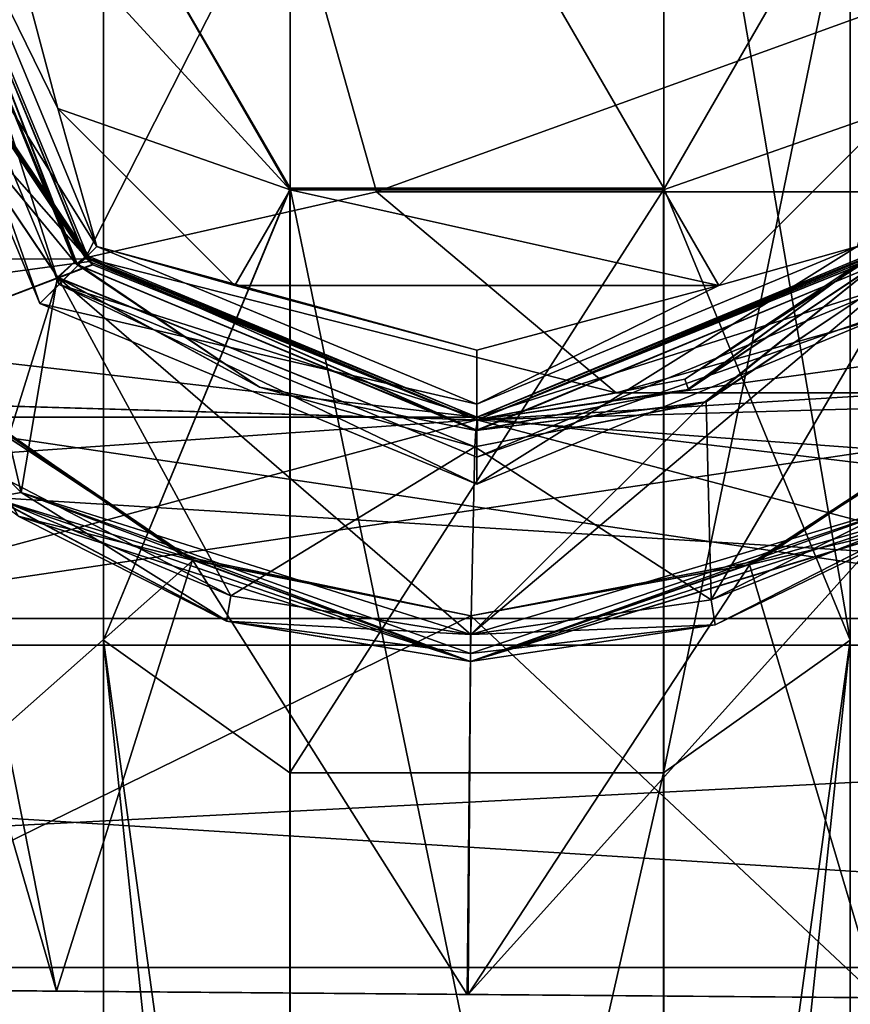
# Model space of a CAD drawing. Units: millimetres. Extents: x -105 to 375, y -246 to 262.
# Drawn here: x -44 to -28, y -21 to -3 of the extents above; entities that cross this region are included whole.
import ezdxf

# ---------------------------------------------------------------- set-up
doc = ezdxf.new("R2010")
doc.units = ezdxf.units.MM
doc.header["$LTSCALE"] = 62.397331
for name, color, linetype in [('1761', 7, 'CONTINUOUS'), ('1762', 7, 'CONTINUOUS'), ('1763', 7, 'CONTINUOUS'), ('1764', 7, 'CONTINUOUS'), ('1765', 7, 'CONTINUOUS'), ('1766', 7, 'CONTINUOUS'), ('1767', 7, 'CONTINUOUS'), ('1768', 7, 'CONTINUOUS'), ('1769', 7, 'CONTINUOUS'), ('1770', 7, 'CONTINUOUS'), ('1771', 7, 'CONTINUOUS'), ('1773', 7, 'CONTINUOUS'), ('1774', 7, 'CONTINUOUS'), ('1775', 7, 'CONTINUOUS'), ('1776', 7, 'CONTINUOUS'), ('1777', 7, 'CONTINUOUS'), ('1778', 7, 'CONTINUOUS'), ('1780', 7, 'CONTINUOUS'), ('1781', 7, 'CONTINUOUS'), ('1783', 7, 'CONTINUOUS'), ('1792', 7, 'CONTINUOUS'), ('1793', 7, 'CONTINUOUS'), ('923', 7, 'CONTINUOUS'), ('924', 7, 'CONTINUOUS'), ('926', 7, 'CONTINUOUS'), ('927', 7, 'CONTINUOUS'), ('928', 7, 'CONTINUOUS'), ('930', 7, 'CONTINUOUS'), ('932', 7, 'CONTINUOUS'), ('934', 7, 'CONTINUOUS'), ('935', 7, 'CONTINUOUS'), ('960', 7, 'CONTINUOUS'), ('961', 7, 'CONTINUOUS'), ('970', 7, 'CONTINUOUS'), ('972', 7, 'CONTINUOUS')]:
    doc.layers.add(name, color=color, linetype=linetype)

msp = doc.modelspace()

# ---------------------------------------------------------------- linework, layer by layer
at = {"layer": '1761', "color": 21, "linetype": 'Continuous', "true_color": 0xff9044}
for points in [[(-45.063, -9.661, 567.671), (-40.282, -12.912, 565.682), (-49.294, -20.886, 570.841), (-45.063, -9.661, 567.671)], [(-29.917, -12.991, 565.684), (-25.083, -9.811, 567.677), (-35.159, -20.999, 565), (-29.917, -12.991, 565.684)], [(-35.159, -20.999, 565), (-25.083, -9.811, 567.677), (-21.027, -21.113, 570.859), (-35.159, -20.999, 565)], [(-40.282, -12.912, 565.682), (-35.112, -13.95, 565), (-49.294, -20.886, 570.841), (-40.282, -12.912, 565.682)], [(-35.112, -13.95, 565), (-29.917, -12.991, 565.684), (-35.159, -20.999, 565), (-35.112, -13.95, 565)], [(-49.294, -20.886, 570.841), (-35.112, -13.95, 565), (-35.159, -20.999, 565), (-49.294, -20.886, 570.841)]]:
    msp.add_3dface(points, dxfattribs=at)
at = {"layer": '1762', "color": 21, "linetype": 'Continuous', "true_color": 0xff9044}
for points in [[(-42.826, -20.938, 603.476), (-48.95, 0.113, 599.332), (-49.311, -20.885, 599.141), (-42.826, -20.938, 603.476)], [(-45.073, -9.651, 602.323), (-48.95, 0.113, 599.332), (-42.826, -20.938, 603.476), (-45.073, -9.651, 602.323)], [(-42.45, -7.399, 566.416), (-45.5, 0, 567.978), (-45.3, 0, 567.856), (-42.45, -7.399, 566.416)], [(-45.5, 0, 602.022), (-42.433, -7.417, 603.591), (-45.3, 0, 602.144), (-45.5, 0, 602.022)], [(-42.293, -7.273, 566.354), (-42.45, -7.399, 566.416), (-45.3, 0, 567.856), (-42.293, -7.273, 566.354)], [(-45.3, 0, 602.144), (-42.433, -7.417, 603.591), (-42.281, -7.285, 603.65), (-45.3, 0, 602.144)], [(-35.018, -10.5, 565), (-42.45, -7.399, 566.416), (-42.293, -7.273, 566.354), (-35.018, -10.5, 565)], [(-42.433, -7.417, 603.591), (-34.991, -10.5, 605), (-42.281, -7.285, 603.65), (-42.433, -7.417, 603.591)], [(-34.989, -10.3, 565), (-35.018, -10.5, 565), (-42.293, -7.273, 566.354), (-34.989, -10.3, 565)], [(-42.281, -7.285, 603.65), (-34.991, -10.5, 605), (-34.987, -10.3, 605), (-42.281, -7.285, 603.65)], [(-27.692, -7.258, 566.406), (-31.084, -9.743, 565.403), (-34.989, -10.3, 565), (-27.692, -7.258, 566.406)], [(-31.13, -9.545, 604.607), (-31.063, -9.734, 604.593), (-27.685, -7.251, 603.591), (-31.13, -9.545, 604.607)], [(-27.56, -7.409, 566.46), (-31.084, -9.743, 565.403), (-27.692, -7.258, 566.406), (-27.56, -7.409, 566.46)], [(-31.063, -9.734, 604.593), (-27.542, -7.391, 603.533), (-27.685, -7.251, 603.591), (-31.063, -9.734, 604.593)], [(-40.291, -12.908, 604.316), (-45.073, -9.651, 602.323), (-42.826, -20.938, 603.476), (-40.291, -12.908, 604.316)], [(-34.987, -10.3, 605), (-31.063, -9.734, 604.593), (-31.13, -9.545, 604.607), (-34.987, -10.3, 605)], [(-31.084, -9.743, 565.403), (-35.018, -10.5, 565), (-34.989, -10.3, 565), (-31.084, -9.743, 565.403)], [(-34.991, -10.5, 605), (-31.063, -9.734, 604.593), (-34.987, -10.3, 605), (-34.991, -10.5, 605)], [(-25.093, -9.821, 602.328), (-29.926, -12.995, 604.318), (-27.531, -21.061, 603.484), (-25.093, -9.821, 602.328)], [(-35.179, -20.999, 605), (-40.291, -12.908, 604.316), (-42.826, -20.938, 603.476), (-35.179, -20.999, 605)], [(-35.112, -13.95, 605), (-40.291, -12.908, 604.316), (-35.179, -20.999, 605), (-35.112, -13.95, 605)], [(-29.926, -12.995, 604.318), (-35.112, -13.95, 605), (-27.531, -21.061, 603.484), (-29.926, -12.995, 604.318)], [(-27.531, -21.061, 603.484), (-35.112, -13.95, 605), (-35.179, -20.999, 605), (-27.531, -21.061, 603.484)]]:
    msp.add_3dface(points, dxfattribs=at)
at = {"layer": '1763', "color": 21, "linetype": 'Continuous', "true_color": 0xff9044}
for points in [[(-55.168, -20.838, 585), (-49.294, -20.886, 570.841), (-15.17, -21.16, 585), (-55.168, -20.838, 585)], [(-55.168, -20.838, 585), (-15.17, -21.16, 585), (-16.703, -21.148, 592.679), (-55.168, -20.838, 585)], [(-55.168, -20.838, 585), (-16.703, -21.148, 592.679), (-53.643, -20.851, 592.66), (-55.168, -20.838, 585)], [(-16.703, -21.148, 592.679), (-49.311, -20.885, 599.141), (-53.643, -20.851, 592.66), (-16.703, -21.148, 592.679)], [(-16.703, -21.148, 592.679), (-21.044, -21.113, 599.159), (-49.311, -20.885, 599.141), (-16.703, -21.148, 592.679)], [(-21.044, -21.113, 599.159), (-42.826, -20.938, 603.476), (-49.311, -20.885, 599.141), (-21.044, -21.113, 599.159)], [(-49.294, -20.886, 570.841), (-35.159, -20.999, 565), (-21.027, -21.113, 570.859), (-49.294, -20.886, 570.841)], [(-49.294, -20.886, 570.841), (-21.027, -21.113, 570.859), (-15.17, -21.16, 585), (-49.294, -20.886, 570.841)], [(-21.044, -21.113, 599.159), (-27.531, -21.061, 603.484), (-42.826, -20.938, 603.476), (-21.044, -21.113, 599.159)], [(-27.531, -21.061, 603.484), (-35.179, -20.999, 605), (-42.826, -20.938, 603.476), (-27.531, -21.061, 603.484)]]:
    msp.add_3dface(points, dxfattribs=at)
at = {"layer": '1764', "linetype": 'Continuous'}
for points in [[(-30.565, -14.12, 605.535), (-26.662, -12.229, 603.276), (-26.162, -11.872, 604.144), (-30.565, -14.12, 605.535)], [(-35.119, -14.8, 605), (-26.662, -12.229, 603.276), (-35.119, -14.8, 606), (-35.119, -14.8, 605)], [(-35.119, -14.8, 606), (-26.662, -12.229, 603.276), (-30.565, -14.12, 605.535), (-35.119, -14.8, 606)]]:
    msp.add_3dface(points, dxfattribs=at)
at = {"layer": '1765', "linetype": 'Continuous'}
for points in [[(-26.212, -11.909, 566.921), (-35.119, -14.8, 565), (-26.652, -12.221, 565.651), (-26.212, -11.909, 566.921)], [(-35.119, -14.8, 565), (-35.119, -14.8, 564), (-26.652, -12.221, 565.651), (-35.119, -14.8, 565)]]:
    msp.add_3dface(points, dxfattribs=at)
at = {"layer": '1766', "linetype": 'Continuous'}
for points in [[(-30.638, -13.651, 606.03), (-26.162, -11.872, 604.144), (-26.24, -11.462, 604.593), (-30.638, -13.651, 606.03)], [(-30.565, -14.12, 605.535), (-26.162, -11.872, 604.144), (-30.638, -13.651, 606.03), (-30.565, -14.12, 605.535)], [(-35.115, -14.3, 606.5), (-30.565, -14.12, 605.535), (-30.638, -13.651, 606.03), (-35.115, -14.3, 606.5)], [(-35.119, -14.8, 606), (-30.565, -14.12, 605.535), (-35.118, -14.648, 606.359), (-35.119, -14.8, 606)], [(-35.118, -14.648, 606.359), (-30.565, -14.12, 605.535), (-35.115, -14.3, 606.5), (-35.118, -14.648, 606.359)]]:
    msp.add_3dface(points, dxfattribs=at)
at = {"layer": '1767', "linetype": 'Continuous'}
for points in [[(-43.484, -11.653, 604.795), (-46.989, -8.202, 602.892), (-44.004, -11.746, 604.154), (-43.484, -11.653, 604.795)], [(-39.65, -14.051, 605.537), (-43.484, -11.653, 604.795), (-44.004, -11.746, 604.154), (-39.65, -14.051, 605.537)], [(-35.119, -14.8, 606), (-35.118, -14.648, 606.359), (-43.484, -11.653, 604.795), (-35.119, -14.8, 606)], [(-35.119, -14.8, 606), (-43.484, -11.653, 604.795), (-39.65, -14.051, 605.537), (-35.119, -14.8, 606)], [(-35.118, -14.648, 606.359), (-35.115, -14.3, 606.5), (-43.484, -11.653, 604.795), (-35.118, -14.648, 606.359)]]:
    msp.add_3dface(points, dxfattribs=at)
at = {"layer": '1768', "linetype": 'Continuous'}
for points in [[(-39.65, -14.051, 605.537), (-44.004, -11.746, 604.154), (-43.978, -11.766, 603.079), (-39.65, -14.051, 605.537)], [(-35.119, -14.8, 605), (-39.65, -14.051, 605.537), (-43.978, -11.766, 603.079), (-35.119, -14.8, 605)], [(-35.119, -14.8, 605), (-35.119, -14.8, 606), (-39.65, -14.051, 605.537), (-35.119, -14.8, 605)]]:
    msp.add_3dface(points, dxfattribs=at)
at = {"layer": '1769', "linetype": 'Continuous'}
for points in [[(-39.662, -14.047, 564.465), (-43.535, -12.093, 566.725), (-44.028, -11.728, 565.856), (-39.662, -14.047, 564.465)], [(-35.119, -14.8, 564), (-35.119, -14.8, 565), (-43.535, -12.093, 566.725), (-35.119, -14.8, 564)], [(-35.119, -14.8, 564), (-43.535, -12.093, 566.725), (-39.662, -14.047, 564.465), (-35.119, -14.8, 564)]]:
    msp.add_3dface(points, dxfattribs=at)
at = {"layer": '1770', "linetype": 'Continuous'}
for points in [[(-40.462, -12.836, 604.321), (-43.978, -11.766, 603.079), (-45.212, -9.504, 602.46), (-40.462, -12.836, 604.321)], [(-25.321, -10.046, 602.656), (-26.662, -12.229, 603.276), (-29.943, -13.001, 604.371), (-25.321, -10.046, 602.656)], [(-35.119, -14.8, 605), (-43.978, -11.766, 603.079), (-40.462, -12.836, 604.321), (-35.119, -14.8, 605)], [(-26.662, -12.229, 603.276), (-35.119, -14.8, 605), (-29.943, -13.001, 604.371), (-26.662, -12.229, 603.276)], [(-35.112, -13.95, 605), (-35.119, -14.8, 605), (-40.462, -12.836, 604.321), (-35.112, -13.95, 605)], [(-29.943, -13.001, 604.371), (-35.119, -14.8, 605), (-35.112, -13.95, 605), (-29.943, -13.001, 604.371)]]:
    msp.add_3dface(points, dxfattribs=at)
at = {"layer": '1771', "linetype": 'Continuous'}
for points in [[(-40.462, -12.836, 604.321), (-45.212, -9.504, 602.46), (-45.073, -9.651, 602.323), (-40.462, -12.836, 604.321)], [(-40.291, -12.908, 604.316), (-40.462, -12.836, 604.321), (-45.073, -9.651, 602.323), (-40.291, -12.908, 604.316)], [(-40.282, -12.912, 565.682), (-45.063, -9.661, 567.671), (-44.84, -9.888, 567.344), (-40.282, -12.912, 565.682)], [(-40.266, -12.918, 565.629), (-40.282, -12.912, 565.682), (-44.84, -9.888, 567.344), (-40.266, -12.918, 565.629)], [(-35.112, -13.95, 605), (-40.462, -12.836, 604.321), (-40.291, -12.908, 604.316), (-35.112, -13.95, 605)], [(-35.112, -13.95, 565), (-40.282, -12.912, 565.682), (-40.266, -12.918, 565.629), (-35.112, -13.95, 565)]]:
    msp.add_3dface(points, dxfattribs=at)
at = {"layer": '1773', "linetype": 'Continuous'}
for points in [[(-46.989, -8.202, 602.892), (-43.484, -11.653, 604.795), (-45.281, -3.967, 603.9), (-46.989, -8.202, 602.892)], [(-45.281, -3.967, 603.9), (-43.484, -11.653, 604.795), (-42.807, -7.645, 605.057), (-45.281, -3.967, 603.9)], [(-30.732, -9.965, 606.056), (-30.638, -13.651, 606.03), (-27.013, -7.471, 604.937), (-30.732, -9.965, 606.056)], [(-30.638, -13.651, 606.03), (-26.24, -11.462, 604.593), (-27.013, -7.471, 604.937), (-30.638, -13.651, 606.03)], [(-43.484, -11.653, 604.795), (-35.115, -14.3, 606.5), (-42.807, -7.645, 605.057), (-43.484, -11.653, 604.795)], [(-42.807, -7.645, 605.057), (-35.115, -14.3, 606.5), (-35.036, -10.8, 606.5), (-42.807, -7.645, 605.057)], [(-35.036, -10.8, 606.5), (-30.638, -13.651, 606.03), (-30.732, -9.965, 606.056), (-35.036, -10.8, 606.5)], [(-35.115, -14.3, 606.5), (-30.638, -13.651, 606.03), (-35.036, -10.8, 606.5), (-35.115, -14.3, 606.5)]]:
    msp.add_3dface(points, dxfattribs=at)
at = {"layer": '1774', "linetype": 'Continuous'}
for points in [[(-45.5, 0, 603.41), (-45.281, -3.967, 603.9), (-42.491, -7.357, 604.974), (-45.5, 0, 603.41)], [(-45.281, -3.967, 603.9), (-42.807, -7.645, 605.057), (-42.491, -7.357, 604.974), (-45.281, -3.967, 603.9)], [(-42.491, -7.357, 604.974), (-42.807, -7.645, 605.057), (-39.043, -9.69, 606.007), (-42.491, -7.357, 604.974)], [(-35.018, -10.5, 606.4), (-30.732, -9.965, 606.056), (-27.567, -7.417, 604.95), (-35.018, -10.5, 606.4)], [(-30.732, -9.965, 606.056), (-27.013, -7.471, 604.937), (-27.567, -7.417, 604.95), (-30.732, -9.965, 606.056)], [(-42.807, -7.645, 605.057), (-35.036, -10.8, 606.5), (-39.043, -9.69, 606.007), (-42.807, -7.645, 605.057)], [(-39.043, -9.69, 606.007), (-35.036, -10.8, 606.5), (-35.018, -10.5, 606.4), (-39.043, -9.69, 606.007)], [(-35.036, -10.8, 606.5), (-30.732, -9.965, 606.056), (-35.018, -10.5, 606.4), (-35.036, -10.8, 606.5)]]:
    msp.add_3dface(points, dxfattribs=at)
at = {"layer": '1775', "linetype": 'Continuous'}
for points in [[(-42.491, -7.358, 565.026), (-45.282, -3.966, 566.1), (-45.5, 0, 566.59), (-42.491, -7.358, 565.026)], [(-42.793, -7.659, 564.938), (-45.282, -3.966, 566.1), (-42.491, -7.358, 565.026), (-42.793, -7.659, 564.938)], [(-39.043, -9.69, 563.993), (-42.793, -7.659, 564.938), (-42.491, -7.358, 565.026), (-39.043, -9.69, 563.993)], [(-27.568, -7.417, 565.05), (-30.766, -9.978, 563.937), (-35.018, -10.5, 563.6), (-27.568, -7.417, 565.05)], [(-27.025, -7.482, 565.058), (-30.766, -9.978, 563.937), (-27.568, -7.417, 565.05), (-27.025, -7.482, 565.058)], [(-35.038, -10.8, 563.5), (-42.793, -7.659, 564.938), (-39.043, -9.69, 563.993), (-35.038, -10.8, 563.5)], [(-35.018, -10.5, 563.6), (-35.038, -10.8, 563.5), (-39.043, -9.69, 563.993), (-35.018, -10.5, 563.6)], [(-30.766, -9.978, 563.937), (-35.038, -10.8, 563.5), (-35.018, -10.5, 563.6), (-30.766, -9.978, 563.937)]]:
    msp.add_3dface(points, dxfattribs=at)
at = {"layer": '1776', "linetype": 'Continuous'}
for points in [[(-45.282, -3.966, 566.1), (-42.793, -7.659, 564.938), (-43.943, -11.319, 565.407), (-45.282, -3.966, 566.1)], [(-30.766, -9.978, 563.937), (-27.025, -7.482, 565.058), (-35.115, -14.3, 563.5), (-30.766, -9.978, 563.937)], [(-35.115, -14.3, 563.5), (-27.025, -7.482, 565.058), (-26.705, -11.788, 565.205), (-35.115, -14.3, 563.5)], [(-43.943, -11.319, 565.407), (-42.793, -7.659, 564.938), (-39.581, -13.579, 563.97), (-43.943, -11.319, 565.407)], [(-42.793, -7.659, 564.938), (-35.038, -10.8, 563.5), (-39.581, -13.579, 563.97), (-42.793, -7.659, 564.938)], [(-35.038, -10.8, 563.5), (-30.766, -9.978, 563.937), (-35.115, -14.3, 563.5), (-35.038, -10.8, 563.5)], [(-39.581, -13.579, 563.97), (-35.038, -10.8, 563.5), (-35.115, -14.3, 563.5), (-39.581, -13.579, 563.97)]]:
    msp.add_3dface(points, dxfattribs=at)
at = {"layer": '1777', "linetype": 'Continuous'}
for points in [[(-44.028, -11.728, 565.856), (-43.943, -11.319, 565.407), (-39.581, -13.579, 563.97), (-44.028, -11.728, 565.856)], [(-39.662, -14.047, 564.465), (-44.028, -11.728, 565.856), (-39.581, -13.579, 563.97), (-39.662, -14.047, 564.465)], [(-39.662, -14.047, 564.465), (-39.581, -13.579, 563.97), (-35.115, -14.3, 563.5), (-39.662, -14.047, 564.465)], [(-35.119, -14.8, 564), (-39.662, -14.047, 564.465), (-35.118, -14.648, 563.641), (-35.119, -14.8, 564)], [(-39.662, -14.047, 564.465), (-35.115, -14.3, 563.5), (-35.118, -14.648, 563.641), (-39.662, -14.047, 564.465)]]:
    msp.add_3dface(points, dxfattribs=at)
at = {"layer": '1778', "linetype": 'Continuous'}
for points in [[(-26.652, -12.221, 565.651), (-35.119, -14.8, 564), (-26.705, -11.788, 565.205), (-26.652, -12.221, 565.651)], [(-26.705, -11.788, 565.205), (-35.119, -14.8, 564), (-35.118, -14.648, 563.641), (-26.705, -11.788, 565.205)], [(-35.115, -14.3, 563.5), (-26.705, -11.788, 565.205), (-35.118, -14.648, 563.641), (-35.115, -14.3, 563.5)]]:
    msp.add_3dface(points, dxfattribs=at)
at = {"layer": '1780', "linetype": 'Continuous'}
for points in [[(-24.942, -9.666, 567.54), (-25.083, -9.811, 567.677), (-29.745, -12.922, 565.679), (-24.942, -9.666, 567.54)], [(-25.093, -9.821, 602.328), (-25.321, -10.046, 602.656), (-29.926, -12.995, 604.318), (-25.093, -9.821, 602.328)], [(-25.083, -9.811, 567.677), (-29.917, -12.991, 565.684), (-29.745, -12.922, 565.679), (-25.083, -9.811, 567.677)], [(-25.321, -10.046, 602.656), (-29.943, -13.001, 604.371), (-29.926, -12.995, 604.318), (-25.321, -10.046, 602.656)], [(-29.917, -12.991, 565.684), (-35.112, -13.95, 565), (-29.745, -12.922, 565.679), (-29.917, -12.991, 565.684)], [(-29.943, -13.001, 604.371), (-35.112, -13.95, 605), (-29.926, -12.995, 604.318), (-29.943, -13.001, 604.371)]]:
    msp.add_3dface(points, dxfattribs=at)
at = {"layer": '1781', "linetype": 'Continuous'}
for points in [[(-26.212, -11.909, 566.921), (-24.942, -9.666, 567.54), (-29.745, -12.922, 565.679), (-26.212, -11.909, 566.921)], [(-43.535, -12.093, 566.725), (-40.266, -12.918, 565.629), (-44.84, -9.888, 567.344), (-43.535, -12.093, 566.725)], [(-35.119, -14.8, 565), (-26.212, -11.909, 566.921), (-29.745, -12.922, 565.679), (-35.119, -14.8, 565)], [(-43.535, -12.093, 566.725), (-35.119, -14.8, 565), (-40.266, -12.918, 565.629), (-43.535, -12.093, 566.725)], [(-35.119, -14.8, 565), (-35.112, -13.95, 565), (-40.266, -12.918, 565.629), (-35.119, -14.8, 565)], [(-35.112, -13.95, 565), (-35.119, -14.8, 565), (-29.745, -12.922, 565.679), (-35.112, -13.95, 565)]]:
    msp.add_3dface(points, dxfattribs=at)
at = {"layer": '1783', "linetype": 'Continuous'}
for points in [[(-45.5, 0, 603.41), (-42.491, -7.357, 604.974), (-45.5, 0, 602.022), (-45.5, 0, 603.41)], [(-45.5, 0, 602.022), (-42.491, -7.357, 604.974), (-42.433, -7.417, 603.591), (-45.5, 0, 602.022)], [(-42.491, -7.358, 565.026), (-45.5, 0, 566.59), (-42.45, -7.399, 566.416), (-42.491, -7.358, 565.026)], [(-45.5, 0, 566.59), (-45.5, 0, 567.978), (-42.45, -7.399, 566.416), (-45.5, 0, 566.59)], [(-42.491, -7.357, 604.974), (-39.043, -9.69, 606.007), (-42.433, -7.417, 603.591), (-42.491, -7.357, 604.974)], [(-39.043, -9.69, 563.993), (-42.491, -7.358, 565.026), (-42.45, -7.399, 566.416), (-39.043, -9.69, 563.993)], [(-35.018, -10.5, 565), (-39.043, -9.69, 563.993), (-42.45, -7.399, 566.416), (-35.018, -10.5, 565)], [(-39.043, -9.69, 606.007), (-35.018, -10.5, 606.4), (-42.433, -7.417, 603.591), (-39.043, -9.69, 606.007)], [(-42.433, -7.417, 603.591), (-35.018, -10.5, 606.4), (-34.991, -10.5, 605), (-42.433, -7.417, 603.591)], [(-35.018, -10.5, 606.4), (-27.567, -7.417, 604.95), (-34.991, -10.5, 605), (-35.018, -10.5, 606.4)], [(-27.568, -7.417, 565.05), (-35.018, -10.5, 563.6), (-31.084, -9.743, 565.403), (-27.568, -7.417, 565.05)], [(-34.991, -10.5, 605), (-27.567, -7.417, 604.95), (-31.063, -9.734, 604.593), (-34.991, -10.5, 605)], [(-27.56, -7.409, 566.46), (-27.568, -7.417, 565.05), (-31.084, -9.743, 565.403), (-27.56, -7.409, 566.46)], [(-31.063, -9.734, 604.593), (-27.567, -7.417, 604.95), (-27.542, -7.391, 603.533), (-31.063, -9.734, 604.593)], [(-35.018, -10.5, 563.6), (-39.043, -9.69, 563.993), (-35.018, -10.5, 565), (-35.018, -10.5, 563.6)], [(-31.084, -9.743, 565.403), (-35.018, -10.5, 563.6), (-35.018, -10.5, 565), (-31.084, -9.743, 565.403)]]:
    msp.add_3dface(points, dxfattribs=at)
at = {"layer": '1792', "color": 7, "linetype": 'Continuous', "true_color": 0xe0f2ff}
for points in [[(-44.538, -3.887, 826.551), (-42.151, -7.413, 828.124), (-48.674, 0, 826), (-44.538, -3.887, 826.551)], [(-48.674, 0, 826), (-42.151, -7.413, 828.124), (-48.674, -9.899, 830.101), (-48.674, 0, 826)], [(-42.151, -7.413, 828.124), (-35.001, -10.3, 830.518), (-48.674, -9.899, 830.101), (-42.151, -7.413, 828.124)], [(-35.001, -10.3, 830.518), (-27.851, -7.415, 828.125), (-21, -9.899, 830.101), (-35.001, -10.3, 830.518)], [(-35.001, -10.3, 830.518), (-21, -14, 840), (-48.674, -9.899, 830.101), (-35.001, -10.3, 830.518)], [(-48.674, -9.899, 830.101), (-21, -14, 840), (-48.674, -14, 840), (-48.674, -9.899, 830.101)], [(-21, -14, 840), (-35.001, -10.3, 830.518), (-21, -9.899, 830.101), (-21, -14, 840)]]:
    msp.add_3dface(points, dxfattribs=at)
at = {"layer": '1793', "color": 7, "linetype": 'Continuous', "true_color": 0xe0f2ff}
for points in [[(-42.158, -7.406, 851.88), (-44.542, -3.877, 853.452), (-48.674, -9.9, 849.899), (-42.158, -7.406, 851.88)], [(-35.001, -10.3, 849.482), (-42.158, -7.406, 851.88), (-48.674, -9.9, 849.899), (-35.001, -10.3, 849.482)], [(-27.844, -7.408, 851.879), (-35.001, -10.3, 849.482), (-21, -9.899, 849.899), (-27.844, -7.408, 851.879)], [(-35.001, -10.3, 849.482), (-48.674, -14, 840), (-21, -9.899, 849.899), (-35.001, -10.3, 849.482)], [(-48.674, -14, 840), (-21, -14, 840), (-21, -9.899, 849.899), (-48.674, -14, 840)], [(-48.674, -14, 840), (-35.001, -10.3, 849.482), (-48.674, -9.9, 849.899), (-48.674, -14, 840)]]:
    msp.add_3dface(points, dxfattribs=at)
at = {"layer": '923', "linetype": 'Continuous'}
for points in [[(-38.475, -5.985, -198.618), (-41.95, 0, -144.94), (-38.475, 6.019, -144.94), (-38.475, -5.985, -198.618)], [(-38.475, -5.985, -198.618), (-38.475, 6.019, -144.94), (-31.519, -5.988, -198.616), (-38.475, -5.985, -198.618)], [(-38.475, 6.019, -144.94), (-31.519, 6.015, -144.94), (-31.519, -5.988, -198.616), (-38.475, 6.019, -144.94)], [(-28.05, 0, -144.94), (-28.05, -14.404, -201.945), (-31.519, 6.015, -144.94), (-28.05, 0, -144.94)], [(-31.519, 6.015, -144.94), (-28.05, -14.404, -201.945), (-31.519, -5.988, -198.616), (-31.519, 6.015, -144.94)], [(-41.95, -14.404, -201.945), (-41.95, 0, -144.94), (-38.475, -5.985, -198.618), (-41.95, -14.404, -201.945)], [(-38.475, -39.709, -242.069), (-41.95, -14.404, -201.945), (-38.475, -5.985, -198.618), (-38.475, -39.709, -242.069)], [(-38.475, -39.709, -242.069), (-38.475, -5.985, -198.618), (-31.519, -39.711, -242.067), (-38.475, -39.709, -242.069)], [(-38.475, -5.985, -198.618), (-31.519, -5.988, -198.616), (-31.519, -39.711, -242.067), (-38.475, -5.985, -198.618)], [(-31.519, -5.988, -198.616), (-28.05, -14.404, -201.945), (-31.519, -39.711, -242.067), (-31.519, -5.988, -198.616)], [(-41.95, -54.16, -245.265), (-41.95, -14.404, -201.945), (-38.475, -39.709, -242.069), (-41.95, -54.16, -245.265)], [(-28.05, -14.404, -201.945), (-28.05, -54.16, -245.265), (-31.519, -39.711, -242.067), (-28.05, -14.404, -201.945)]]:
    msp.add_3dface(points, dxfattribs=at)
at = {"layer": '924', "linetype": 'Continuous'}
for points in [[(-41.95, 0, -144.94), (-41.95, -14.404, -201.945), (-38.481, -6.015, -144.94), (-41.95, 0, -144.94)], [(-28.05, -14.404, -201.945), (-28.05, 0, -144.94), (-31.525, -16.876, -193.49), (-28.05, -14.404, -201.945)], [(-31.525, -16.876, -193.49), (-28.05, 0, -144.94), (-31.525, -6.019, -144.94), (-31.525, -16.876, -193.49)], [(-38.481, -6.015, -144.94), (-41.95, -14.404, -201.945), (-38.481, -16.873, -193.492), (-38.481, -6.015, -144.94)], [(-31.525, -6.019, -144.94), (-38.481, -6.015, -144.94), (-38.481, -16.873, -193.492), (-31.525, -6.019, -144.94)], [(-31.525, -16.876, -193.49), (-31.525, -6.019, -144.94), (-38.481, -16.873, -193.492), (-31.525, -16.876, -193.49)], [(-41.95, -14.404, -201.945), (-41.95, -54.16, -245.265), (-38.481, -47.376, -232.794), (-41.95, -14.404, -201.945)], [(-38.481, -16.873, -193.492), (-41.95, -14.404, -201.945), (-38.481, -47.376, -232.794), (-38.481, -16.873, -193.492)], [(-28.05, -54.16, -245.265), (-28.05, -14.404, -201.945), (-31.525, -47.379, -232.791), (-28.05, -54.16, -245.265)], [(-31.525, -47.379, -232.791), (-28.05, -14.404, -201.945), (-31.525, -16.876, -193.49), (-31.525, -47.379, -232.791)], [(-31.525, -16.876, -193.49), (-38.481, -16.873, -193.492), (-38.481, -47.376, -232.794), (-31.525, -16.876, -193.49)], [(-31.525, -47.379, -232.791), (-31.525, -16.876, -193.49), (-38.481, -47.376, -232.794), (-31.525, -47.379, -232.791)]]:
    msp.add_3dface(points, dxfattribs=at)
at = {"layer": '926', "linetype": 'Continuous'}
for points in [[(-38.475, -6.019, -60.94), (-41.95, 0, -60.94), (-38.481, -6.015, -144.94), (-38.475, -6.019, -60.94)], [(-41.95, 0, -60.94), (-41.95, 0, -144.94), (-38.481, -6.015, -144.94), (-41.95, 0, -60.94)], [(-28.05, 0, -60.94), (-31.525, -6.019, -60.94), (-28.05, 0, -144.94), (-28.05, 0, -60.94)], [(-28.05, 0, -144.94), (-31.525, -6.019, -60.94), (-31.525, -6.019, -144.94), (-28.05, 0, -144.94)], [(-31.525, -6.019, -144.94), (-38.475, -6.019, -60.94), (-38.481, -6.015, -144.94), (-31.525, -6.019, -144.94)], [(-31.525, -6.019, -60.94), (-38.475, -6.019, -60.94), (-31.525, -6.019, -144.94), (-31.525, -6.019, -60.94)]]:
    msp.add_3dface(points, dxfattribs=at)
at = {"layer": '927', "color": 253, "linetype": 'Continuous', "true_color": 0xababab}
for points in [[(-42.797, -4.505, -60.94), (-44.006, 0, -60.94), (-38.475, -6.019, -60.94), (-42.797, -4.505, -60.94)], [(-38.475, -6.019, -60.94), (-44.006, 0, -60.94), (-41.95, 0, -60.94), (-38.475, -6.019, -60.94)], [(-28.05, 0, -60.94), (-27.203, -4.505, -60.94), (-31.525, -6.019, -60.94), (-28.05, 0, -60.94)], [(-25.994, 0, -60.94), (-27.203, -4.505, -60.94), (-28.05, 0, -60.94), (-25.994, 0, -60.94)], [(-39.505, -7.797, -60.94), (-42.797, -4.505, -60.94), (-38.475, -6.019, -60.94), (-39.505, -7.797, -60.94)], [(-27.203, -4.505, -60.94), (-30.495, -7.797, -60.94), (-31.525, -6.019, -60.94), (-27.203, -4.505, -60.94)], [(-30.495, -7.797, -60.94), (-39.505, -7.797, -60.94), (-38.475, -6.019, -60.94), (-30.495, -7.797, -60.94)], [(-31.525, -6.019, -60.94), (-30.495, -7.797, -60.94), (-38.475, -6.019, -60.94), (-31.525, -6.019, -60.94)], [(-35, -9.006, -60.94), (-39.505, -7.797, -60.94), (-30.495, -7.797, -60.94), (-35, -9.006, -60.94)]]:
    msp.add_3dface(points, dxfattribs=at)
at = {"layer": '928', "color": 253, "linetype": 'Continuous', "true_color": 0xababab}
for points in [[(-45.25, 0, -30.94), (-46, 0, -30.94), (-42.775, -7.78, -30.94), (-45.25, 0, -30.94)], [(-42.248, -7.248, -30.94), (-45.25, 0, -30.94), (-42.775, -7.78, -30.94), (-42.248, -7.248, -30.94)], [(-35, -10.25, -30.94), (-42.248, -7.248, -30.94), (-42.775, -7.78, -30.94), (-35, -10.25, -30.94)], [(-27.752, -7.248, -30.94), (-35, -10.25, -30.94), (-27.225, -7.78, -30.94), (-27.752, -7.248, -30.94)], [(-35, -10.998, -30.94), (-35, -10.25, -30.94), (-42.775, -7.78, -30.94), (-35, -10.998, -30.94)], [(-27.225, -7.78, -30.94), (-35, -10.25, -30.94), (-35, -10.998, -30.94), (-27.225, -7.78, -30.94)]]:
    msp.add_3dface(points, dxfattribs=at)
at = {"layer": '930', "color": 253, "linetype": 'Continuous', "true_color": 0xababab}
for points in [[(-46.5, 0, -31.44), (-45.006, 0, -59.94), (-42.076, -7.076, -59.94), (-46.5, 0, -31.44)], [(-43.132, -8.132, -31.44), (-46.5, 0, -31.44), (-42.076, -7.076, -59.94), (-43.132, -8.132, -31.44)], [(-35, -10.006, -59.94), (-43.132, -8.132, -31.44), (-42.076, -7.076, -59.94), (-35, -10.006, -59.94)], [(-26.868, -8.132, -31.44), (-35, -11.5, -31.44), (-27.924, -7.076, -59.94), (-26.868, -8.132, -31.44)], [(-27.924, -7.076, -59.94), (-35, -11.5, -31.44), (-35, -10.006, -59.94), (-27.924, -7.076, -59.94)], [(-35, -11.5, -31.44), (-43.132, -8.132, -31.44), (-35, -10.006, -59.94), (-35, -11.5, -31.44)]]:
    msp.add_3dface(points, dxfattribs=at)
at = {"layer": '932', "color": 253, "linetype": 'Continuous', "true_color": 0xababab}
for points in [[(-46, 0, -30.94), (-46.5, 0, -31.44), (-43.132, -8.132, -31.44), (-46, 0, -30.94)], [(-42.775, -7.78, -30.94), (-46, 0, -30.94), (-43.132, -8.132, -31.44), (-42.775, -7.78, -30.94)], [(-42.775, -7.78, -30.94), (-43.132, -8.132, -31.44), (-35, -11.5, -31.44), (-42.775, -7.78, -30.94)], [(-35, -10.998, -30.94), (-42.775, -7.78, -30.94), (-35, -11.5, -31.44), (-35, -10.998, -30.94)], [(-27.225, -7.78, -30.94), (-35, -10.998, -30.94), (-26.868, -8.132, -31.44), (-27.225, -7.78, -30.94)], [(-35, -10.998, -30.94), (-35, -11.5, -31.44), (-26.868, -8.132, -31.44), (-35, -10.998, -30.94)]]:
    msp.add_3dface(points, dxfattribs=at)
at = {"layer": '934', "color": 253, "linetype": 'Continuous', "true_color": 0xababab}
for points in [[(-44.006, 0, -60.94), (-42.797, -4.505, -60.94), (-45.006, 0, -59.94), (-44.006, 0, -60.94)], [(-45.006, 0, -59.94), (-42.797, -4.505, -60.94), (-42.076, -7.076, -59.94), (-45.006, 0, -59.94)], [(-42.797, -4.505, -60.94), (-39.505, -7.797, -60.94), (-42.076, -7.076, -59.94), (-42.797, -4.505, -60.94)], [(-30.495, -7.797, -60.94), (-27.203, -4.505, -60.94), (-27.924, -7.076, -59.94), (-30.495, -7.797, -60.94)], [(-39.505, -7.797, -60.94), (-35, -9.006, -60.94), (-42.076, -7.076, -59.94), (-39.505, -7.797, -60.94)], [(-35, -9.006, -60.94), (-35, -10.006, -59.94), (-42.076, -7.076, -59.94), (-35, -9.006, -60.94)], [(-30.495, -7.797, -60.94), (-27.924, -7.076, -59.94), (-35, -10.006, -59.94), (-30.495, -7.797, -60.94)], [(-35, -9.006, -60.94), (-30.495, -7.797, -60.94), (-35, -10.006, -59.94), (-35, -9.006, -60.94)]]:
    msp.add_3dface(points, dxfattribs=at)
at = {"layer": '935', "color": 7, "linetype": 'Continuous'}
for points in [[(-44.48, -3.896, -20.126), (-45.25, 0, -20.5), (-42.248, -7.248, -30.94), (-44.48, -3.896, -20.126)], [(-45.25, 0, -20.5), (-45.25, 0, -30.94), (-42.248, -7.248, -30.94), (-45.25, 0, -20.5)], [(-42.184, -7.311, -19.152), (-44.48, -3.896, -20.126), (-42.248, -7.248, -30.94), (-42.184, -7.311, -19.152)], [(-35, -10.25, -30.94), (-42.184, -7.311, -19.152), (-42.248, -7.248, -30.94), (-35, -10.25, -30.94)], [(-34.995, -10.25, -17.753), (-42.184, -7.311, -19.152), (-35, -10.25, -30.94), (-34.995, -10.25, -17.753)], [(-27.752, -7.248, -30.94), (-34.995, -10.25, -17.753), (-35, -10.25, -30.94), (-27.752, -7.248, -30.94)], [(-27.808, -7.303, -19.155), (-34.995, -10.25, -17.753), (-27.752, -7.248, -30.94), (-27.808, -7.303, -19.155)]]:
    msp.add_3dface(points, dxfattribs=at)
at = {"layer": '960', "color": 7, "linetype": 'Continuous'}
for points in [[(-44.48, -3.896, -20.126), (-42.184, -7.311, -19.152), (-60.968, -7.263, -19.17), (-44.48, -3.896, -20.126)], [(-60.968, -7.263, -19.17), (-34.995, -10.25, -17.753), (-68.2, -10.25, -17.753), (-60.968, -7.263, -19.17)], [(-42.184, -7.311, -19.152), (-34.995, -10.25, -17.753), (-60.968, -7.263, -19.17), (-42.184, -7.311, -19.152)], [(-34.995, -10.25, -17.753), (-27.808, -7.303, -19.155), (0.5, -14.495, -14.496), (-34.995, -10.25, -17.753)], [(0.5, -14.495, -14.496), (-95, -14.496, -14.496), (-68.2, -10.25, -17.753), (0.5, -14.495, -14.496)], [(-34.995, -10.25, -17.753), (0.5, -14.495, -14.496), (-68.2, -10.25, -17.753), (-34.995, -10.25, -17.753)], [(0.5, -20.5), (-95, -14.496, -14.496), (0.5, -14.495, -14.496), (0.5, -20.5)], [(-95, -20.5), (-95, -14.496, -14.496), (0.5, -20.5), (-95, -20.5)]]:
    msp.add_3dface(points, dxfattribs=at)
at = {"layer": '961', "color": 7, "linetype": 'Continuous'}
for points in [[(-34.999, -10.3, 17.725), (21.8, -14.492, 14.498), (14.19, -3.469, 20.204), (-34.999, -10.3, 17.725)], [(-27.783, -7.349, 19.138), (-34.999, -10.3, 17.725), (14.19, -3.469, 20.204), (-27.783, -7.349, 19.138)], [(-42.216, -7.35, 19.138), (-44.525, -3.919, 20.121), (-95, -14.496, 14.496), (-42.216, -7.35, 19.138)], [(-34.999, -10.3, 17.725), (-42.216, -7.35, 19.138), (-95, -14.496, 14.496), (-34.999, -10.3, 17.725)], [(21.8, -14.492, 14.498), (-34.999, -10.3, 17.725), (-95, -14.496, 14.496), (21.8, -14.492, 14.498)], [(21.8, -14.492, 14.498), (-95, -20.5), (0.5, -20.5), (21.8, -14.492, 14.498)], [(-95, -20.5), (21.8, -14.492, 14.498), (-95, -14.496, 14.496), (-95, -20.5)]]:
    msp.add_3dface(points, dxfattribs=at)
at = {"layer": '970', "color": 7, "linetype": 'Continuous'}
for points in [[(-42.283, -7.283, 1067.4), (-38.574, 0, 1092.527), (-45.3, 0, 1067.4), (-42.283, -7.283, 1067.4)], [(-36.87, -6.054, 1091.545), (-38.574, 0, 1092.527), (-42.283, -7.283, 1067.4), (-36.87, -6.054, 1091.545)], [(-36.87, -6.054, 1091.545), (-20.15, 0, 1110.961), (-38.574, 0, 1092.527), (-36.87, -6.054, 1091.545)], [(-19.166, -6.054, 1109.257), (-20.15, 0, 1110.961), (-36.87, -6.054, 1091.545), (-19.166, -6.054, 1109.257)], [(-32.409, -9.796, 1088.972), (-36.87, -6.054, 1091.545), (-42.283, -7.283, 1067.4), (-32.409, -9.796, 1088.972)], [(-32.409, -9.796, 1088.972), (-19.166, -6.054, 1109.257), (-36.87, -6.054, 1091.545), (-32.409, -9.796, 1088.972)], [(-16.591, -9.796, 1104.797), (-19.166, -6.054, 1109.257), (-32.409, -9.796, 1088.972), (-16.591, -9.796, 1104.797)], [(-35, -10.3, 1067.4), (-32.409, -9.796, 1088.972), (-42.283, -7.283, 1067.4), (-35, -10.3, 1067.4)], [(-27.717, -7.283, 1067.4), (-26.894, -9.796, 1085.792), (-35, -10.3, 1067.4), (-27.717, -7.283, 1067.4)], [(-26.894, -9.796, 1085.792), (-32.409, -9.796, 1088.972), (-35, -10.3, 1067.4), (-26.894, -9.796, 1085.792)], [(-26.894, -9.796, 1085.792), (-16.591, -9.796, 1104.797), (-32.409, -9.796, 1088.972), (-26.894, -9.796, 1085.792)]]:
    msp.add_3dface(points, dxfattribs=at)
at = {"layer": '972', "color": 7, "linetype": 'Continuous'}
for points in [[(-42.293, -7.273, 566.354), (-45.3, 0, 567.856), (-44.525, -3.919, 20.121), (-42.293, -7.273, 566.354)], [(-45.3, 0, 602.144), (-42.281, -7.285, 603.65), (-45.3, 0, 826), (-45.3, 0, 602.144)], [(-45.3, 0, 826), (-42.281, -7.285, 603.65), (-44.538, -3.887, 826.551), (-45.3, 0, 826)], [(-42.283, -7.283, 1067.4), (-45.3, 0, 1067.4), (-44.542, -3.877, 853.452), (-42.283, -7.283, 1067.4)], [(-42.158, -7.406, 851.88), (-42.283, -7.283, 1067.4), (-44.542, -3.877, 853.452), (-42.158, -7.406, 851.88)], [(-44.538, -3.887, 826.551), (-42.281, -7.285, 603.65), (-42.151, -7.413, 828.124), (-44.538, -3.887, 826.551)], [(-42.293, -7.273, 566.354), (-44.525, -3.919, 20.121), (-42.216, -7.35, 19.138), (-42.293, -7.273, 566.354)], [(-34.989, -10.3, 565), (-42.293, -7.273, 566.354), (-34.999, -10.3, 17.725), (-34.989, -10.3, 565)], [(-42.293, -7.273, 566.354), (-42.216, -7.35, 19.138), (-34.999, -10.3, 17.725), (-42.293, -7.273, 566.354)], [(-35, -10.3, 1067.4), (-42.283, -7.283, 1067.4), (-35.001, -10.3, 849.482), (-35, -10.3, 1067.4)], [(-35.001, -10.3, 849.482), (-42.283, -7.283, 1067.4), (-42.158, -7.406, 851.88), (-35.001, -10.3, 849.482)], [(-42.281, -7.285, 603.65), (-34.987, -10.3, 605), (-42.151, -7.413, 828.124), (-42.281, -7.285, 603.65)], [(-27.717, -7.283, 1067.4), (-35, -10.3, 1067.4), (-27.844, -7.408, 851.879), (-27.717, -7.283, 1067.4)], [(-27.692, -7.258, 566.406), (-34.989, -10.3, 565), (-27.783, -7.349, 19.138), (-27.692, -7.258, 566.406)], [(-31.13, -9.545, 604.607), (-27.685, -7.251, 603.591), (-27.851, -7.415, 828.125), (-31.13, -9.545, 604.607)], [(-42.151, -7.413, 828.124), (-34.987, -10.3, 605), (-35.001, -10.3, 830.518), (-42.151, -7.413, 828.124)], [(-27.844, -7.408, 851.879), (-35, -10.3, 1067.4), (-35.001, -10.3, 849.482), (-27.844, -7.408, 851.879)], [(-35.001, -10.3, 830.518), (-31.13, -9.545, 604.607), (-27.851, -7.415, 828.125), (-35.001, -10.3, 830.518)], [(-34.989, -10.3, 565), (-34.999, -10.3, 17.725), (-27.783, -7.349, 19.138), (-34.989, -10.3, 565)], [(-34.987, -10.3, 605), (-31.13, -9.545, 604.607), (-35.001, -10.3, 830.518), (-34.987, -10.3, 605)]]:
    msp.add_3dface(points, dxfattribs=at)

doc.saveas('drawing.dxf')
